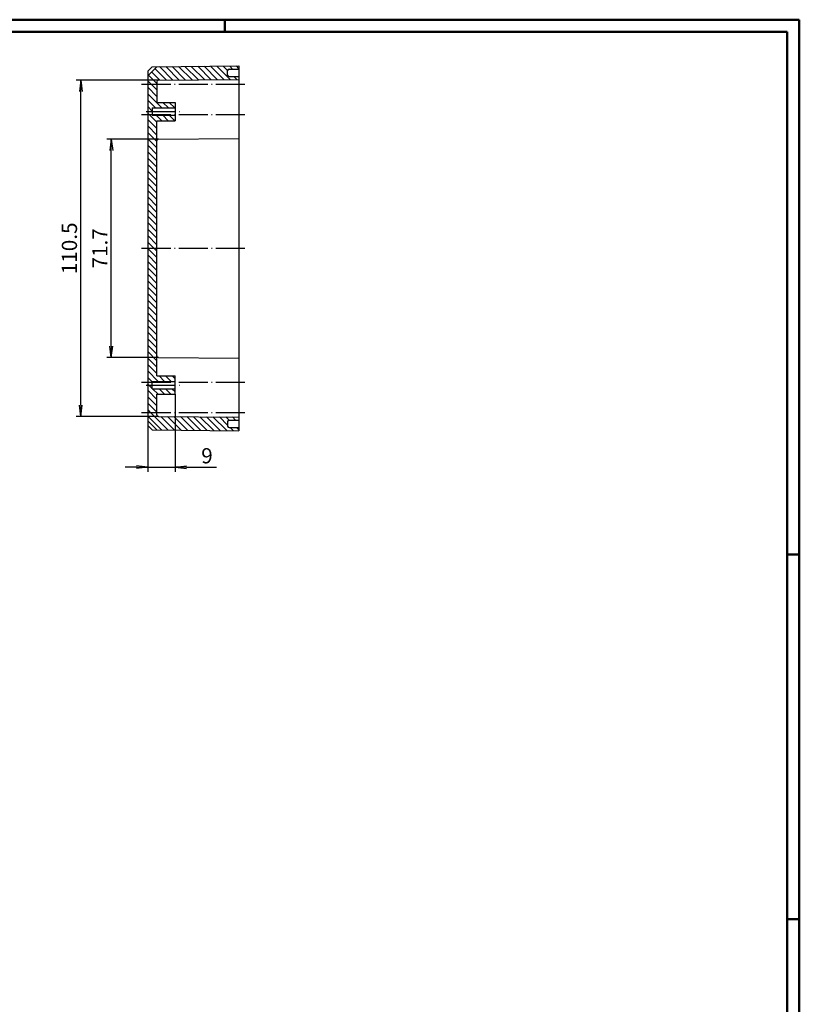
# Model space of a CAD drawing. Extents: x 1 to 840, y 1 to 593.
# Drawn here: x 584 to 840, y 269 to 593 of the extents above; entities that cross this region are included whole.
import ezdxf

# ---------------------------------------------------------------- set-up
doc = ezdxf.new("R2010")
doc.units = 0
doc.header["$LTSCALE"] = 0.4
doc.header["$MEASUREMENT"] = 0
doc.header["$PDMODE"] = 35
doc.header["$PDSIZE"] = -2
doc.linetypes.add('ACAD_ISO04W100', pattern=[30.5, 24, -3, 0.5, -3])
doc.layers.get('0').update_dxf_attribs({"linetype": 'CONTINUOUS'})
doc.layers.get('DEFPOINTS').update_dxf_attribs({"linetype": 'CONTINUOUS'})
doc.layers.add('1', color=7, linetype='CONTINUOUS')
doc.styles.get("Standard").update_dxf_attribs({"font": 'ISOCP.shx', "width": 1.2})
doc.dimstyles.new('PHOENIX', dxfattribs={"dimtxt": 3.5, "dimasz": 3.72, "dimexe": 1.5, "dimexo": 0, "dimgap": 2, "dimtad": 1, "dimdsep": 46, "dimtxsty": 'STANDARD', "dimblk1": '_OPEN15', "dimblk2": '_OPEN15', "dimsah": 1, "dimcen": 0, "dimclrd": 1, "dimclre": 1, "dimclrt": 5, "dimadec": 0, "dimazin": 0, "dimtfac": 0.666667, "dimtmove": 0, "dimatfit": 0, "dimldrblk": '_OPEN15', "dimfxl": 1, "dimtolj": 1, "dimarcsym": 0})

# ---------------------------------------------------------------- blocks, each defined once
blk = doc.blocks.new('_OPEN15', base_point=(1, 0))
at = {"color": 0, "linetype": 'ByBlock'}
for p, q in [((1, 0), (0, 0.132)), ((0, 0), (1, 0)), ((1, 0), (0, -0.132))]:
    blk.add_line(p, q, dxfattribs=at)
blk = doc.blocks.new('*D11')
at = {"color": 1, "linetype": 'ByBlock', "transparency": 16777216}
for p, q in [((634.66, 469.77), (634.66, 444.27)), ((625.66, 459.47), (625.66, 444.27)), ((621.94, 445.77), (618.22, 445.77)), ((625.66, 445.77), (634.66, 445.77)), ((638.38, 445.77), (648.31, 445.77))]:
    blk.add_line(p, q, dxfattribs=at)
at = {"layer": 'DEFPOINTS', "color": 0, "linetype": 'ByBlock', "transparency": 16777216}
for p in [(634.66, 469.77), (625.66, 459.47), (634.66, 445.77)]:
    blk.add_point(p, dxfattribs=at)
at = {"color": 1, "linetype": 'ByBlock', "transparency": 16777216, "xscale": 3.72, "yscale": 3.72, "zscale": 3.72}
blk.add_blockref('_OPEN15', (625.66, 445.77), dxfattribs=at)
at = {"color": 1, "linetype": 'ByBlock', "transparency": 16777216, "xscale": 3.72, "yscale": 3.72, "zscale": 3.72, "rotation": 180}
blk.add_blockref('_OPEN15', (634.66, 445.77), dxfattribs=at)
at = {"color": 5, "linetype": 'ByBlock', "transparency": 16777216, "insert": (645.15, 449.52), "char_height": 5, "attachment_point": 5}
blk.add_mtext('\\A1;9', dxfattribs=at)
blk = doc.blocks.new('*D12')
at = {"color": 1, "linetype": 'ByBlock', "transparency": 16777216}
for p, q in [((629.16, 553.69), (612.16, 553.69)), ((613.66, 485.58), (613.66, 549.97)), ((629.16, 481.86), (612.16, 481.86))]:
    blk.add_line(p, q, dxfattribs=at)
at = {"layer": 'DEFPOINTS', "color": 0, "linetype": 'ByBlock', "transparency": 16777216}
for p in [(613.66, 553.69), (629.16, 553.69), (629.16, 481.86)]:
    blk.add_point(p, dxfattribs=at)
at = {"color": 1, "linetype": 'ByBlock', "transparency": 16777216, "xscale": 3.72, "yscale": 3.72, "zscale": 3.72}
for p, rotation in [((613.66, 553.69), 90), ((613.66, 481.86), 270)]:
    blk.add_blockref('_OPEN15', p, dxfattribs=dict(at, rotation=rotation))
at = {"color": 5, "linetype": 'ByBlock', "transparency": 16777216, "insert": (609.91, 517.77), "char_height": 5, "attachment_point": 5, "rotation": 90}
blk.add_mtext('\\A1;71.7', dxfattribs=at)
blk = doc.blocks.new('*D13')
at = {"color": 1, "linetype": 'ByBlock', "transparency": 16777216}
for p, q in [((629.16, 573.09), (602.16, 573.09)), ((603.66, 466.18), (603.66, 569.37)), ((629.16, 462.46), (602.16, 462.46))]:
    blk.add_line(p, q, dxfattribs=at)
at = {"layer": 'DEFPOINTS', "color": 0, "linetype": 'ByBlock', "transparency": 16777216}
for p in [(603.66, 573.09), (629.16, 573.09), (629.16, 462.46)]:
    blk.add_point(p, dxfattribs=at)
at = {"color": 1, "linetype": 'ByBlock', "transparency": 16777216, "xscale": 3.72, "yscale": 3.72, "zscale": 3.72}
for p, rotation in [((603.66, 573.09), 90), ((603.66, 462.46), 270)]:
    blk.add_blockref('_OPEN15', p, dxfattribs=dict(at, rotation=rotation))
at = {"color": 5, "linetype": 'ByBlock', "transparency": 16777216, "insert": (599.91, 517.77), "char_height": 5, "attachment_point": 5, "rotation": 90}
blk.add_mtext('\\A1;110.5', dxfattribs=at)
blk = doc.blocks.new('*X61')
at = {"color": 0, "linetype": 'Continuous'}
for p, q in [((631.8, 573.11), (628.02, 576.89)), ((633.91, 573.12), (629.49, 577.55)), ((636.02, 573.14), (631.59, 577.56)), ((638.12, 573.15), (633.69, 577.58)), ((640.23, 573.17), (635.79, 577.6)), ((642.33, 573.18), (637.9, 577.62)), ((644.44, 573.2), (640, 577.64)), ((646.55, 573.21), (642.1, 577.66)), ((648.65, 573.23), (644.21, 577.67)), ((650.76, 573.24), (646.31, 577.69)), ((652.87, 573.26), (648.41, 577.71)), ((651.96, 576.28), (650.51, 577.73)), ((653.59, 576.77), (652.62, 577.75)), ((655.66, 576.83), (654.72, 577.77)), ((628.66, 572.01), (625.89, 574.77)), ((629.7, 573.09), (626.95, 575.83)), ((654.97, 573.27), (653.97, 574.27)), ((626.77, 571.77), (625.66, 572.89)), ((628.66, 567.76), (625.66, 570.76)), ((628.66, 569.89), (626.77, 571.77)), ((630.33, 563.97), (625.66, 568.64)), ((628.21, 563.97), (625.66, 566.52)), ((627.16, 562.9), (625.66, 564.4)), ((632.45, 563.97), (630.65, 565.77)), ((634.57, 563.97), (632.77, 565.77)), ((626.16, 561.77), (625.66, 562.28)), ((628.66, 559.28), (626.16, 561.77)), ((630.29, 559.77), (628.49, 561.57)), ((632.41, 559.77), (630.61, 561.57)), ((634.53, 559.77), (632.73, 561.57)), ((628.66, 557.16), (625.66, 560.16)), ((628.66, 555.04), (625.66, 558.04)), ((628.66, 552.92), (625.66, 555.92)), ((628.66, 550.79), (625.66, 553.79)), ((628.66, 548.67), (625.66, 551.67)), ((628.66, 546.55), (625.66, 549.55)), ((628.66, 544.43), (625.66, 547.43)), ((628.66, 542.31), (625.66, 545.31)), ((628.66, 540.19), (625.66, 543.19)), ((628.66, 538.07), (625.66, 541.07)), ((628.66, 535.94), (625.66, 538.94)), ((628.66, 533.82), (625.66, 536.82)), ((628.66, 531.7), (625.66, 534.7)), ((628.66, 529.58), (625.66, 532.58)), ((628.66, 527.46), (625.66, 530.46)), ((628.66, 525.34), (625.66, 528.34)), ((628.66, 523.22), (625.66, 526.22)), ((628.66, 521.1), (625.66, 524.1)), ((628.66, 518.97), (625.66, 521.97)), ((627.74, 517.77), (625.66, 519.85))]:
    blk.add_line(p, q, dxfattribs=at)
blk = doc.blocks.new('*X62')
at = {"color": 0, "linetype": 'Continuous'}
for p, q in [((628.66, 514.73), (625.66, 517.73)), ((628.66, 512.61), (625.66, 515.61)), ((628.66, 516.85), (627.74, 517.77)), ((628.66, 510.49), (625.66, 513.49)), ((628.66, 508.37), (625.66, 511.37)), ((628.66, 506.25), (625.66, 509.25)), ((628.66, 504.13), (625.66, 507.13)), ((628.66, 502), (625.66, 505)), ((628.66, 499.88), (625.66, 502.88)), ((628.66, 497.76), (625.66, 500.76)), ((628.66, 495.64), (625.66, 498.64)), ((628.66, 493.52), (625.66, 496.52)), ((628.66, 491.4), (625.66, 494.4)), ((628.66, 489.28), (625.66, 492.28)), ((628.66, 487.15), (625.66, 490.15)), ((628.66, 485.03), (625.66, 488.03)), ((628.66, 482.91), (625.66, 485.91)), ((628.66, 480.79), (625.66, 483.79)), ((628.66, 478.67), (625.66, 481.67)), ((628.66, 476.55), (625.66, 479.55)), ((629.11, 473.97), (625.66, 477.43)), ((627.16, 473.81), (625.66, 475.31)), ((626.07, 472.77), (625.66, 473.18)), ((631.23, 473.97), (629.43, 475.77)), ((633.35, 473.97), (631.55, 475.77)), ((634.66, 474.79), (633.68, 475.77)), ((628.66, 468.06), (625.66, 471.06)), ((627.16, 471.68), (626.07, 472.77)), ((629.07, 469.77), (627.27, 471.57)), ((631.19, 469.77), (629.39, 471.57)), ((633.31, 469.77), (631.51, 471.57)), ((634.66, 470.55), (633.63, 471.57)), ((628.66, 465.94), (625.66, 468.94)), ((628.66, 463.82), (625.66, 466.82)), ((626.58, 463.77), (625.66, 464.7)), ((632.38, 457.98), (626.58, 463.77)), ((630.24, 458), (625.66, 462.58)), ((634.52, 457.96), (630.03, 462.45)), ((636.66, 457.94), (632.16, 462.44)), ((638.8, 457.92), (634.3, 462.42)), ((640.94, 457.9), (636.44, 462.41)), ((643.08, 457.88), (638.57, 462.39)), ((645.22, 457.87), (640.71, 462.38)), ((647.36, 457.85), (642.84, 462.36)), ((649.5, 457.83), (644.98, 462.35)), ((651.64, 457.81), (647.12, 462.33)), ((651.96, 459.61), (649.25, 462.32)), ((652.42, 461.27), (651.39, 462.3)), ((654.54, 461.27), (653.52, 462.29)), ((653.78, 457.79), (652.8, 458.77)), ((655.66, 458.03), (654.92, 458.77))]:
    blk.add_line(p, q, dxfattribs=at)

msp = doc.modelspace()

# ---------------------------------------------------------------- linework, layer by layer
at = {"color": 1, "linetype": 'Continuous', "lineweight": 50}
for p, q in [((1, 593), (840, 593)), ((651, 589), (651, 593)), ((840, 593), (840, 1)), ((836, 417), (840, 417)), ((836, 297), (840, 297))]:
    msp.add_line(p, q, dxfattribs=at)
at = {"color": 3, "linetype": 'Continuous', "lineweight": 50}
for p, q in [((20, 589), (836, 589)), ((836, 589), (836, 5))]:
    msp.add_line(p, q, dxfattribs=at)
at = {"layer": '1', "color": 7, "linetype": 'Continuous'}
for p, q in [((625.6600269, 574.5390394), (628.6600269, 577.5390394)), ((625.6600269, 576.0259491), (627.1600269, 577.5259491)), ((627.1600269, 577.5259491), (655.6600269, 577.7746649)), ((652.4600269, 576.7746649), (655.6600269, 576.7746649)), ((655.6600269, 577.7746649), (655.6600269, 457.7746649)), ((625.6600269, 576.0259491), (625.6600269, 459.5233806)), ((651.9600269, 574.7746649), (651.9600269, 576.2746649)), ((652.4600269, 574.2746649), (655.6600269, 574.2746649)), ((628.6600269, 572.5896448), (628.6600269, 565.7746649)), ((629.1565363, 573.0896326), (655.6600269, 573.2746649)), ((627.1600269, 563.9746649), (627.1600269, 561.5746649)), ((627.1600269, 563.9746649), (634.6600269, 563.9746649)), ((628.6600269, 565.7746649), (634.6600269, 565.7746649)), ((634.6600269, 565.7746649), (634.6600269, 559.7746649)), ((627.1600269, 561.5746649), (634.6600269, 561.5746649)), ((628.6600269, 475.7746649), (628.6600269, 559.7746649)), ((628.6600269, 559.7746649), (634.6600269, 559.7746649)), ((629.1565363, 553.6896326), (655.6600269, 553.8746649)), ((629.1565363, 481.8596972), (655.6600269, 481.6746649)), ((627.1600269, 471.5746649), (627.1600269, 473.9746649)), ((627.1600269, 473.9746649), (634.6600269, 473.9746649)), ((628.6600269, 475.7746649), (634.6600269, 475.7746649)), ((634.6600269, 469.7746649), (634.6600269, 475.7746649)), ((627.1600269, 471.5746649), (634.6600269, 471.5746649)), ((628.6600269, 469.7746649), (634.6600269, 469.7746649)), ((628.6600269, 462.959685), (628.6600269, 469.7746649)), ((625.6600269, 461.0102903), (628.6600269, 458.0102903)), ((629.1565363, 462.4596972), (655.6600269, 462.2746649)), ((651.9600269, 460.7746649), (651.9600269, 459.2746649)), ((652.4600269, 461.2746649), (655.6600269, 461.2746649)), ((625.6600269, 459.5233806), (627.1600269, 458.0233806)), ((627.1600269, 458.0233806), (655.6600269, 457.7746649)), ((652.4600269, 458.7746649), (655.6600269, 458.7746649))]:
    msp.add_line(p, q, dxfattribs=at)
at = {"layer": '1', "color": 1, "linetype": 'ACAD_ISO04W100'}
for p, q in [((623.6600269, 571.7746649), (657.6600269, 571.7746649)), ((623.6600269, 561.7746649), (657.6600269, 561.7746649)), ((625.1600269, 562.7746649), (636.6600269, 562.7746649)), ((623.6600269, 517.7746649), (657.6600269, 517.7746649)), ((623.6600269, 473.7746649), (657.6600269, 473.7746649)), ((625.1600269, 472.7746649), (636.6600269, 472.7746649)), ((623.6600269, 463.7746649), (657.6600269, 463.7746649))]:
    msp.add_line(p, q, dxfattribs=at)
at = {"layer": '1', "color": 7, "linetype": 'Continuous'}
for centre, start, end in [((652.4600269, 576.2746649), 90, 180), ((652.4600269, 574.7746649), 180, 270), ((629.1600269, 572.5896448), 90.4, 180), ((629.1600269, 553.1896448), 90.4, 180), ((629.1600269, 482.359685), 180, 269.6), ((629.1600269, 462.959685), 180, 269.6), ((652.4600269, 460.7746649), 90, 180), ((652.4600269, 459.2746649), 180, 270)]:
    msp.add_arc(centre, 0.5, start, end, dxfattribs=at)

# ---------------------------------------------------------------- block references
at = {"layer": '1', "color": 1, "linetype": 'Continuous'}
for name in ['*X61', '*X62']:
    msp.add_blockref(name, (0, 0), dxfattribs=at)

# ---------------------------------------------------------------- dimensions: what is measured, and where the dimension line sits
at = {"layer": '1', "color": 7, "linetype": 'Continuous'}
for base, p1, p2, text, picture, middle in [((603.6600269, 573.0896326), (629.1565363, 462.4596972), (629.1565363, 573.0896326), '110.5', '*D13', (603.6600269, 517.7746649)), ((613.6600269, 553.6896326), (629.1565363, 481.8596972), (629.1565363, 553.6896326), '71.7', '*D12', (613.6600269, 517.7746649))]:
    dim = msp.add_linear_dim(base=base, p1=p1, p2=p2, angle=90, text=text, dimstyle='PHOENIX', override={"dimtxt": 5, "dimgap": 1.25, "dimdec": 0}, dxfattribs=at)
    dim.commit()
    dim.dimension.update_dxf_attribs({"geometry": picture, "text_midpoint": middle, "dimtype": 160})
dim = msp.add_linear_dim(base=(634.6600269, 445.7746649), p1=(625.6600269, 459.4710256), p2=(634.6600269, 469.7746649), dimstyle='PHOENIX', override={"dimtxt": 5, "dimgap": 1.25}, dxfattribs=at)
dim.commit()
dim.dimension.update_dxf_attribs({"geometry": '*D11', "text_midpoint": (645.1540289, 445.7746649), "dimtype": 160})

doc.saveas('drawing.dxf')
